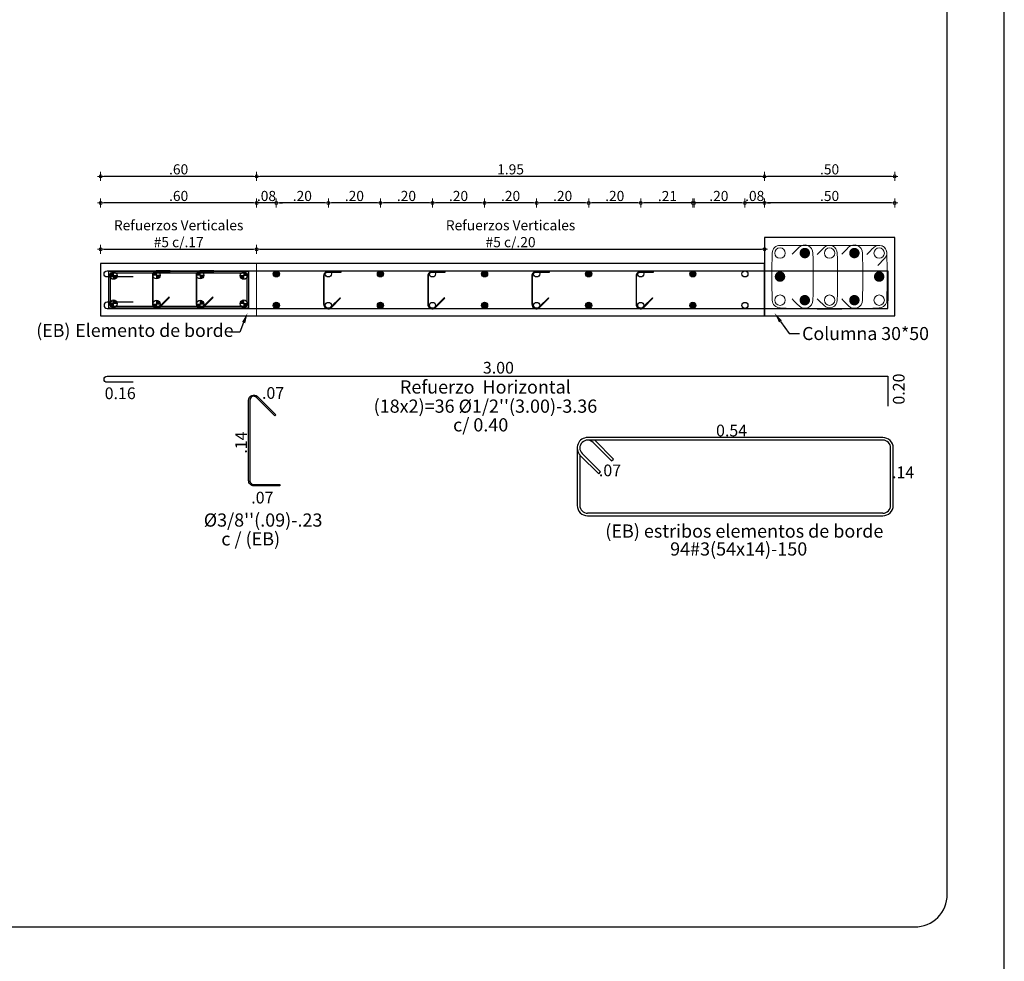
# Model space of a CAD drawing. Units: millimetres. Extents: x 3441 to 3704, y 1353 to 1404.
# Drawn here: x 3696 to 3704, y 1366 to 1373 of the extents above; entities that cross this region are included whole.
import ezdxf
from ezdxf import colors
from ezdxf.entities.mleader import LeaderData, LeaderLine
from ezdxf.enums import TextEntityAlignment as Align
from ezdxf.math import Vec2, Vec3

# ---------------------------------------------------------------- set-up
doc = ezdxf.new("R2010")
doc.units = ezdxf.units.MM
for name, color, linetype in [('2', 3, 'Continuous'), ('L2', 1, 'Continuous'), ('rotulo', 6, 'Continuous'), ('T1', 2, 'Continuous'), ('v', 5, 'Continuous')]:
    doc.layers.add(name, color=color, linetype=linetype)
for name, color, linetype, lineweight in [('ACHURADO-2', 8, 'Continuous', 9), ('COTAS', 1, 'Continuous', 20), ('T2', 3, 'Continuous', 0)]:
    doc.layers.add(name, color=color, linetype=linetype, lineweight=lineweight)
doc.styles.add('ARIAL', font='arial.ttf')
doc.styles.get("Standard").update_dxf_attribs({"font": 'arial.ttf'})
doc.dimstyles.new('1-50', dxfattribs={"dimscale": 0.7, "dimtxt": 0.111, "dimasz": 0.0335, "dimexe": 0.18, "dimexo": 0.0625, "dimgap": 0.045, "dimtad": 1, "dimzin": 4, "dimdsep": 46, "dimtxsty": 'ARIAL', "dimblk1": 'COTA', "dimblk2": 'COTA', "dimsah": 1, "dimcen": 0.09, "dimse1": 1, "dimse2": 1, "dimclrt": 3, "dimadec": 0, "dimazin": 0, "dimtfac": 1, "dimtix": 1, "dimtmove": 2, "dimatfit": 3, "dimfxl": 0.18, "dimtolj": 1, "dimtzin": 4, "dimarcsym": 0})

# ---------------------------------------------------------------- blocks, each defined once
blk = doc.blocks.new('COTA')
for p, q in [((-1, 0), (1, 0)), ((0, 1.5), (0, -1.5))]:
    blk.add_line(p, q)
blk.add_circle((0, 0), 0.5)
blk = doc.blocks.new('*D1380')
at = {"layer": 'COTAS', "color": 0, "lineweight": -2, "transparency": 16777216}
blk.add_line((3696.765, 1371.7016), (3697.9165, 1371.7016), dxfattribs=at)
at = {"layer": 'Defpoints', "color": 0, "transparency": 16777216}
for p in [(3696.7415, 1371.672), (3697.9399, 1371.7016), (3697.9399, 1371.5916)]:
    blk.add_point(p, dxfattribs=at)
at = {"layer": 'COTAS', "color": 0, "lineweight": -2, "transparency": 16777216, "xscale": 0.02345, "yscale": 0.02345, "zscale": 0.02345, "rotation": 180}
blk.add_blockref('COTA', (3696.7415, 1371.7016), dxfattribs=at)
at = {"layer": 'COTAS', "color": 0, "lineweight": -2, "transparency": 16777216, "xscale": 0.02345, "yscale": 0.02345, "zscale": 0.02345}
blk.add_blockref('COTA', (3697.9399, 1371.7016), dxfattribs=at)
at = {"layer": 'COTAS', "color": 2, "transparency": 16777216, "insert": (3697.3407, 1371.8211), "char_height": 0.0777, "attachment_point": 5, "style": 'ARIAL'}
blk.add_mtext('\\A1;Refuerzos Verticales \\P#5 c/.17', dxfattribs=at)
blk = doc.blocks.new('*D1381')
at = {"layer": 'COTAS', "color": 0, "lineweight": -2, "transparency": 16777216}
blk.add_line((3697.9634, 1371.7016), (3701.8181, 1371.7016), dxfattribs=at)
at = {"layer": 'Defpoints', "color": 0, "transparency": 16777216}
for p in [(3701.8415, 1371.7016), (3697.9399, 1371.5916), (3701.8415, 1371.5937)]:
    blk.add_point(p, dxfattribs=at)
at = {"layer": 'COTAS', "color": 0, "lineweight": -2, "transparency": 16777216, "xscale": 0.02345, "yscale": 0.02345, "zscale": 0.02345, "rotation": 180}
blk.add_blockref('COTA', (3697.9399, 1371.7016), dxfattribs=at)
at = {"layer": 'COTAS', "color": 0, "lineweight": -2, "transparency": 16777216, "xscale": 0.02345, "yscale": 0.02345, "zscale": 0.02345}
blk.add_blockref('COTA', (3701.8415, 1371.7016), dxfattribs=at)
at = {"layer": 'COTAS', "color": 2, "transparency": 16777216, "insert": (3699.8907, 1371.8211), "char_height": 0.0777, "attachment_point": 5, "style": 'ARIAL'}
blk.add_mtext('\\A1;Refuerzos Verticales\\P#5 c/.20', dxfattribs=at)
blk = doc.blocks.new('*D1361')
at = {"layer": 'COTAS', "color": 0, "lineweight": -2, "transparency": 16777216}
blk.add_line((3702.8181, 1372.0572), (3701.865, 1372.0572), dxfattribs=at)
at = {"layer": 'Defpoints', "color": 0, "transparency": 16777216}
for p in [(3701.8415, 1372.0572), (3701.8415, 1371.7916), (3702.8415, 1371.7916)]:
    blk.add_point(p, dxfattribs=at)
at = {"layer": 'COTAS', "color": 0, "lineweight": -2, "transparency": 16777216, "xscale": 0.02345, "yscale": 0.02345, "zscale": 0.02345, "rotation": 180}
blk.add_blockref('COTA', (3701.8415, 1372.0572), dxfattribs=at)
at = {"layer": 'COTAS', "color": 0, "lineweight": -2, "transparency": 16777216, "xscale": 0.02345, "yscale": 0.02345, "zscale": 0.02345}
blk.add_blockref('COTA', (3702.8415, 1372.0572), dxfattribs=at)
at = {"layer": 'COTAS', "color": 2, "transparency": 16777216, "insert": (3702.3415, 1372.1109), "char_height": 0.0777, "attachment_point": 5, "style": 'ARIAL'}
blk.add_mtext('\\A1;.50', dxfattribs=at)
blk = doc.blocks.new('*D1362')
at = {"layer": 'COTAS', "color": 0, "lineweight": -2, "transparency": 16777216}
for p, q in [((3701.6675, 1372.0572), (3701.644, 1372.0572)), ((3701.8415, 1372.0572), (3701.6909, 1372.0572)), ((3701.865, 1372.0572), (3701.8884, 1372.0572))]:
    blk.add_line(p, q, dxfattribs=at)
at = {"layer": 'Defpoints', "color": 0, "transparency": 16777216}
for p in [(3701.6909, 1372.0572), (3701.8415, 1371.7916), (3701.6909, 1371.5129)]:
    blk.add_point(p, dxfattribs=at)
at = {"layer": 'COTAS', "color": 0, "lineweight": -2, "transparency": 16777216, "xscale": 0.02345, "yscale": 0.02345, "zscale": 0.02345}
blk.add_blockref('COTA', (3701.6909, 1372.0572), dxfattribs=at)
at = {"layer": 'COTAS', "color": 0, "lineweight": -2, "transparency": 16777216, "xscale": 0.02345, "yscale": 0.02345, "zscale": 0.02345, "rotation": 180}
blk.add_blockref('COTA', (3701.8415, 1372.0572), dxfattribs=at)
at = {"layer": 'COTAS', "color": 2, "transparency": 16777216, "insert": (3701.7662, 1372.1109), "char_height": 0.0777, "attachment_point": 5, "style": 'ARIAL'}
blk.add_mtext('\\A1;.08', dxfattribs=at)
blk = doc.blocks.new('*D1363')
at = {"layer": 'COTAS', "color": 0, "lineweight": -2, "transparency": 16777216}
blk.add_line((3701.6675, 1372.0572), (3701.3144, 1372.0572), dxfattribs=at)
at = {"layer": 'Defpoints', "color": 0, "transparency": 16777216}
for p in [(3701.2909, 1372.0572), (3701.2909, 1371.5129), (3701.6909, 1371.5129)]:
    blk.add_point(p, dxfattribs=at)
at = {"layer": 'COTAS', "color": 0, "lineweight": -2, "transparency": 16777216, "xscale": 0.02345, "yscale": 0.02345, "zscale": 0.02345, "rotation": 180}
blk.add_blockref('COTA', (3701.2909, 1372.0572), dxfattribs=at)
at = {"layer": 'COTAS', "color": 0, "lineweight": -2, "transparency": 16777216, "xscale": 0.02345, "yscale": 0.02345, "zscale": 0.02345}
blk.add_blockref('COTA', (3701.6909, 1372.0572), dxfattribs=at)
at = {"layer": 'COTAS', "color": 2, "transparency": 16777216, "insert": (3701.4909, 1372.1109), "char_height": 0.0777, "attachment_point": 5, "style": 'ARIAL'}
blk.add_mtext('\\A1;.20', dxfattribs=at)
blk = doc.blocks.new('*D1364')
at = {"layer": 'COTAS', "color": 0, "lineweight": -2, "transparency": 16777216}
blk.add_line((3701.2775, 1372.0572), (3700.9144, 1372.0572), dxfattribs=at)
at = {"layer": 'Defpoints', "color": 0, "transparency": 16777216}
for p in [(3700.8909, 1372.0572), (3700.8909, 1371.5129), (3701.3009, 1371.5129)]:
    blk.add_point(p, dxfattribs=at)
at = {"layer": 'COTAS', "color": 0, "lineweight": -2, "transparency": 16777216, "xscale": 0.02345, "yscale": 0.02345, "zscale": 0.02345, "rotation": 180}
blk.add_blockref('COTA', (3700.8909, 1372.0572), dxfattribs=at)
at = {"layer": 'COTAS', "color": 0, "lineweight": -2, "transparency": 16777216, "xscale": 0.02345, "yscale": 0.02345, "zscale": 0.02345}
blk.add_blockref('COTA', (3701.3009, 1372.0572), dxfattribs=at)
at = {"layer": 'COTAS', "color": 2, "transparency": 16777216, "insert": (3701.0959, 1372.1102), "char_height": 0.0777, "attachment_point": 5, "style": 'ARIAL'}
blk.add_mtext('\\A1;.21', dxfattribs=at)
blk = doc.blocks.new('*D1365')
at = {"layer": 'COTAS', "color": 0, "lineweight": -2, "transparency": 16777216}
blk.add_line((3700.8675, 1372.0572), (3700.5144, 1372.0572), dxfattribs=at)
at = {"layer": 'Defpoints', "color": 0, "transparency": 16777216}
for p in [(3700.4909, 1372.0572), (3700.4909, 1371.5129), (3700.8909, 1371.5129)]:
    blk.add_point(p, dxfattribs=at)
at = {"layer": 'COTAS', "color": 0, "lineweight": -2, "transparency": 16777216, "xscale": 0.02345, "yscale": 0.02345, "zscale": 0.02345, "rotation": 180}
blk.add_blockref('COTA', (3700.4909, 1372.0572), dxfattribs=at)
at = {"layer": 'COTAS', "color": 0, "lineweight": -2, "transparency": 16777216, "xscale": 0.02345, "yscale": 0.02345, "zscale": 0.02345}
blk.add_blockref('COTA', (3700.8909, 1372.0572), dxfattribs=at)
at = {"layer": 'COTAS', "color": 2, "transparency": 16777216, "insert": (3700.6909, 1372.1109), "char_height": 0.0777, "attachment_point": 5, "style": 'ARIAL'}
blk.add_mtext('\\A1;.20', dxfattribs=at)
blk = doc.blocks.new('*D1366')
at = {"layer": 'COTAS', "color": 0, "lineweight": -2, "transparency": 16777216}
blk.add_line((3700.4675, 1372.0572), (3700.1144, 1372.0572), dxfattribs=at)
at = {"layer": 'Defpoints', "color": 0, "transparency": 16777216}
for p in [(3700.0909, 1372.0572), (3700.0909, 1371.5129), (3700.4909, 1371.5129)]:
    blk.add_point(p, dxfattribs=at)
at = {"layer": 'COTAS', "color": 0, "lineweight": -2, "transparency": 16777216, "xscale": 0.02345, "yscale": 0.02345, "zscale": 0.02345, "rotation": 180}
blk.add_blockref('COTA', (3700.0909, 1372.0572), dxfattribs=at)
at = {"layer": 'COTAS', "color": 0, "lineweight": -2, "transparency": 16777216, "xscale": 0.02345, "yscale": 0.02345, "zscale": 0.02345}
blk.add_blockref('COTA', (3700.4909, 1372.0572), dxfattribs=at)
at = {"layer": 'COTAS', "color": 2, "transparency": 16777216, "insert": (3700.2909, 1372.1109), "char_height": 0.0777, "attachment_point": 5, "style": 'ARIAL'}
blk.add_mtext('\\A1;.20', dxfattribs=at)
blk = doc.blocks.new('*D1367')
at = {"layer": 'COTAS', "color": 0, "lineweight": -2, "transparency": 16777216}
blk.add_line((3700.0675, 1372.0572), (3699.7144, 1372.0572), dxfattribs=at)
at = {"layer": 'Defpoints', "color": 0, "transparency": 16777216}
for p in [(3699.6909, 1372.0572), (3699.6909, 1371.5129), (3700.0909, 1371.5129)]:
    blk.add_point(p, dxfattribs=at)
at = {"layer": 'COTAS', "color": 0, "lineweight": -2, "transparency": 16777216, "xscale": 0.02345, "yscale": 0.02345, "zscale": 0.02345, "rotation": 180}
blk.add_blockref('COTA', (3699.6909, 1372.0572), dxfattribs=at)
at = {"layer": 'COTAS', "color": 0, "lineweight": -2, "transparency": 16777216, "xscale": 0.02345, "yscale": 0.02345, "zscale": 0.02345}
blk.add_blockref('COTA', (3700.0909, 1372.0572), dxfattribs=at)
at = {"layer": 'COTAS', "color": 2, "transparency": 16777216, "insert": (3699.8909, 1372.1109), "char_height": 0.0777, "attachment_point": 5, "style": 'ARIAL'}
blk.add_mtext('\\A1;.20', dxfattribs=at)
blk = doc.blocks.new('*D1368')
at = {"layer": 'COTAS', "color": 0, "lineweight": -2, "transparency": 16777216}
blk.add_line((3699.6675, 1372.0572), (3699.3144, 1372.0572), dxfattribs=at)
at = {"layer": 'Defpoints', "color": 0, "transparency": 16777216}
for p in [(3699.2909, 1372.0572), (3699.2909, 1371.5129), (3699.6909, 1371.5129)]:
    blk.add_point(p, dxfattribs=at)
at = {"layer": 'COTAS', "color": 0, "lineweight": -2, "transparency": 16777216, "xscale": 0.02345, "yscale": 0.02345, "zscale": 0.02345, "rotation": 180}
blk.add_blockref('COTA', (3699.2909, 1372.0572), dxfattribs=at)
at = {"layer": 'COTAS', "color": 0, "lineweight": -2, "transparency": 16777216, "xscale": 0.02345, "yscale": 0.02345, "zscale": 0.02345}
blk.add_blockref('COTA', (3699.6909, 1372.0572), dxfattribs=at)
at = {"layer": 'COTAS', "color": 2, "transparency": 16777216, "insert": (3699.4909, 1372.1109), "char_height": 0.0777, "attachment_point": 5, "style": 'ARIAL'}
blk.add_mtext('\\A1;.20', dxfattribs=at)
blk = doc.blocks.new('*D1369')
at = {"layer": 'COTAS', "color": 0, "lineweight": -2, "transparency": 16777216}
blk.add_line((3699.2675, 1372.0572), (3698.9144, 1372.0572), dxfattribs=at)
at = {"layer": 'Defpoints', "color": 0, "transparency": 16777216}
for p in [(3698.8909, 1372.0572), (3698.8909, 1371.5129), (3699.2909, 1371.5129)]:
    blk.add_point(p, dxfattribs=at)
at = {"layer": 'COTAS', "color": 0, "lineweight": -2, "transparency": 16777216, "xscale": 0.02345, "yscale": 0.02345, "zscale": 0.02345, "rotation": 180}
blk.add_blockref('COTA', (3698.8909, 1372.0572), dxfattribs=at)
at = {"layer": 'COTAS', "color": 0, "lineweight": -2, "transparency": 16777216, "xscale": 0.02345, "yscale": 0.02345, "zscale": 0.02345}
blk.add_blockref('COTA', (3699.2909, 1372.0572), dxfattribs=at)
at = {"layer": 'COTAS', "color": 2, "transparency": 16777216, "insert": (3699.0909, 1372.1109), "char_height": 0.0777, "attachment_point": 5, "style": 'ARIAL'}
blk.add_mtext('\\A1;.20', dxfattribs=at)
blk = doc.blocks.new('*D1370')
at = {"layer": 'COTAS', "color": 0, "lineweight": -2, "transparency": 16777216}
blk.add_line((3698.8675, 1372.0572), (3698.5144, 1372.0572), dxfattribs=at)
at = {"layer": 'Defpoints', "color": 0, "transparency": 16777216}
for p in [(3698.4909, 1372.0572), (3698.4909, 1371.5129), (3698.8909, 1371.5129)]:
    blk.add_point(p, dxfattribs=at)
at = {"layer": 'COTAS', "color": 0, "lineweight": -2, "transparency": 16777216, "xscale": 0.02345, "yscale": 0.02345, "zscale": 0.02345, "rotation": 180}
blk.add_blockref('COTA', (3698.4909, 1372.0572), dxfattribs=at)
at = {"layer": 'COTAS', "color": 0, "lineweight": -2, "transparency": 16777216, "xscale": 0.02345, "yscale": 0.02345, "zscale": 0.02345}
blk.add_blockref('COTA', (3698.8909, 1372.0572), dxfattribs=at)
at = {"layer": 'COTAS', "color": 2, "transparency": 16777216, "insert": (3698.6909, 1372.1109), "char_height": 0.0777, "attachment_point": 5, "style": 'ARIAL'}
blk.add_mtext('\\A1;.20', dxfattribs=at)
blk = doc.blocks.new('*D1371')
at = {"layer": 'COTAS', "color": 0, "lineweight": -2, "transparency": 16777216}
blk.add_line((3698.4675, 1372.0572), (3698.1144, 1372.0572), dxfattribs=at)
at = {"layer": 'Defpoints', "color": 0, "transparency": 16777216}
for p in [(3698.0909, 1372.0572), (3698.0909, 1371.5129), (3698.4909, 1371.5129)]:
    blk.add_point(p, dxfattribs=at)
at = {"layer": 'COTAS', "color": 0, "lineweight": -2, "transparency": 16777216, "xscale": 0.02345, "yscale": 0.02345, "zscale": 0.02345, "rotation": 180}
blk.add_blockref('COTA', (3698.0909, 1372.0572), dxfattribs=at)
at = {"layer": 'COTAS', "color": 0, "lineweight": -2, "transparency": 16777216, "xscale": 0.02345, "yscale": 0.02345, "zscale": 0.02345}
blk.add_blockref('COTA', (3698.4909, 1372.0572), dxfattribs=at)
at = {"layer": 'COTAS', "color": 2, "transparency": 16777216, "insert": (3698.2909, 1372.1109), "char_height": 0.0777, "attachment_point": 5, "style": 'ARIAL'}
blk.add_mtext('\\A1;.20', dxfattribs=at)
blk = doc.blocks.new('*D1372')
at = {"layer": 'COTAS', "color": 0, "lineweight": -2, "transparency": 16777216}
for p, q in [((3697.9165, 1372.0572), (3697.893, 1372.0572)), ((3698.0909, 1372.0572), (3697.9399, 1372.0572)), ((3698.1144, 1372.0572), (3698.1378, 1372.0572))]:
    blk.add_line(p, q, dxfattribs=at)
at = {"layer": 'Defpoints', "color": 0, "transparency": 16777216}
for p in [(3697.9399, 1372.0572), (3697.9399, 1371.5916), (3698.0909, 1371.5129)]:
    blk.add_point(p, dxfattribs=at)
at = {"layer": 'COTAS', "color": 0, "lineweight": -2, "transparency": 16777216, "xscale": 0.02345, "yscale": 0.02345, "zscale": 0.02345}
blk.add_blockref('COTA', (3697.9399, 1372.0572), dxfattribs=at)
at = {"layer": 'COTAS', "color": 0, "lineweight": -2, "transparency": 16777216, "xscale": 0.02345, "yscale": 0.02345, "zscale": 0.02345, "rotation": 180}
blk.add_blockref('COTA', (3698.0909, 1372.0572), dxfattribs=at)
at = {"layer": 'COTAS', "color": 2, "transparency": 16777216, "insert": (3698.0154, 1372.1109), "char_height": 0.0777, "attachment_point": 5, "style": 'ARIAL'}
blk.add_mtext('\\A1;.08', dxfattribs=at)
blk = doc.blocks.new('*D1373')
at = {"layer": 'COTAS', "color": 0, "lineweight": -2, "transparency": 16777216}
blk.add_line((3697.9165, 1372.0572), (3696.765, 1372.0572), dxfattribs=at)
at = {"layer": 'Defpoints', "color": 0, "transparency": 16777216}
for p in [(3696.7415, 1372.0572), (3696.7415, 1371.5916), (3697.9399, 1371.5916)]:
    blk.add_point(p, dxfattribs=at)
at = {"layer": 'COTAS', "color": 0, "lineweight": -2, "transparency": 16777216, "xscale": 0.02345, "yscale": 0.02345, "zscale": 0.02345, "rotation": 180}
blk.add_blockref('COTA', (3696.7415, 1372.0572), dxfattribs=at)
at = {"layer": 'COTAS', "color": 0, "lineweight": -2, "transparency": 16777216, "xscale": 0.02345, "yscale": 0.02345, "zscale": 0.02345}
blk.add_blockref('COTA', (3697.9399, 1372.0572), dxfattribs=at)
at = {"layer": 'COTAS', "color": 2, "transparency": 16777216, "insert": (3697.3407, 1372.1109), "char_height": 0.0777, "attachment_point": 5, "style": 'ARIAL'}
blk.add_mtext('\\A1;.60', dxfattribs=at)
blk = doc.blocks.new('*D1374')
at = {"layer": 'COTAS', "color": 0, "lineweight": -2, "transparency": 16777216}
blk.add_line((3702.8181, 1372.2616), (3701.865, 1372.2616), dxfattribs=at)
at = {"layer": 'Defpoints', "color": 0, "transparency": 16777216}
for p in [(3701.8415, 1372.2616), (3701.8415, 1371.7916), (3702.8415, 1371.7916)]:
    blk.add_point(p, dxfattribs=at)
at = {"layer": 'COTAS', "color": 0, "lineweight": -2, "transparency": 16777216, "xscale": 0.02345, "yscale": 0.02345, "zscale": 0.02345, "rotation": 180}
blk.add_blockref('COTA', (3701.8415, 1372.2616), dxfattribs=at)
at = {"layer": 'COTAS', "color": 0, "lineweight": -2, "transparency": 16777216, "xscale": 0.02345, "yscale": 0.02345, "zscale": 0.02345}
blk.add_blockref('COTA', (3702.8415, 1372.2616), dxfattribs=at)
at = {"layer": 'COTAS', "color": 2, "transparency": 16777216, "insert": (3702.3415, 1372.3153), "char_height": 0.0777, "attachment_point": 5, "style": 'ARIAL'}
blk.add_mtext('\\A1;.50', dxfattribs=at)
blk = doc.blocks.new('*D1375')
at = {"layer": 'COTAS', "color": 0, "lineweight": -2, "transparency": 16777216}
blk.add_line((3701.8181, 1372.2616), (3697.9634, 1372.2616), dxfattribs=at)
at = {"layer": 'Defpoints', "color": 0, "transparency": 16777216}
for p in [(3697.9399, 1372.2616), (3701.8415, 1371.7916), (3697.9399, 1371.5916)]:
    blk.add_point(p, dxfattribs=at)
at = {"layer": 'COTAS', "color": 0, "lineweight": -2, "transparency": 16777216, "xscale": 0.02345, "yscale": 0.02345, "zscale": 0.02345, "rotation": 180}
blk.add_blockref('COTA', (3697.9399, 1372.2616), dxfattribs=at)
at = {"layer": 'COTAS', "color": 0, "lineweight": -2, "transparency": 16777216, "xscale": 0.02345, "yscale": 0.02345, "zscale": 0.02345}
blk.add_blockref('COTA', (3701.8415, 1372.2616), dxfattribs=at)
at = {"layer": 'COTAS', "color": 2, "transparency": 16777216, "insert": (3699.8907, 1372.3153), "char_height": 0.0777, "attachment_point": 5, "style": 'ARIAL'}
blk.add_mtext('\\A1;1.95', dxfattribs=at)
blk = doc.blocks.new('*D1376')
at = {"layer": 'COTAS', "color": 0, "lineweight": -2, "transparency": 16777216}
blk.add_line((3697.9165, 1372.2616), (3696.765, 1372.2616), dxfattribs=at)
at = {"layer": 'Defpoints', "color": 0, "transparency": 16777216}
for p in [(3696.7415, 1372.2616), (3696.7415, 1371.5916), (3697.9399, 1371.5916)]:
    blk.add_point(p, dxfattribs=at)
at = {"layer": 'COTAS', "color": 0, "lineweight": -2, "transparency": 16777216, "xscale": 0.02345, "yscale": 0.02345, "zscale": 0.02345, "rotation": 180}
blk.add_blockref('COTA', (3696.7415, 1372.2616), dxfattribs=at)
at = {"layer": 'COTAS', "color": 0, "lineweight": -2, "transparency": 16777216, "xscale": 0.02345, "yscale": 0.02345, "zscale": 0.02345}
blk.add_blockref('COTA', (3697.9399, 1372.2616), dxfattribs=at)
at = {"layer": 'COTAS', "color": 2, "transparency": 16777216, "insert": (3697.3407, 1372.3153), "char_height": 0.0777, "attachment_point": 5, "style": 'ARIAL'}
blk.add_mtext('\\A1;.60', dxfattribs=at)

msp = doc.modelspace()

# ---------------------------------------------------------------- hatches: boundary and pattern name
at = {"layer": 'COTAS'}
h = msp.add_hatch(color=256, dxfattribs=at)
h.dxf.hatch_style = 1
h.paths.add_polyline_path([(3696.8119, 1371.4991), (3696.8402, 1371.4991), (3696.8402, 1371.5275, 0.414214)])
h = msp.add_hatch(color=256, dxfattribs=at)
h.dxf.hatch_style = 1
h.paths.add_polyline_path([(3696.8402, 1371.4708, 0.414214), (3696.8686, 1371.4991), (3696.8402, 1371.4991)])
h = msp.add_hatch(color=256, dxfattribs=at)
h.dxf.hatch_style = 1
h.paths.add_polyline_path([(3697.1702, 1371.5303, 0.414214), (3697.1418, 1371.502), (3697.1702, 1371.502)])
h = msp.add_hatch(color=256, dxfattribs=at)
h.dxf.hatch_style = 1
h.paths.add_polyline_path([(3697.1985, 1371.502), (3697.1702, 1371.502), (3697.1702, 1371.4736, 0.414214)])
h = msp.add_hatch(color=256, dxfattribs=at)
h.dxf.hatch_style = 1
h.paths.add_polyline_path([(3697.5057, 1371.5303, 0.414214), (3697.4774, 1371.502), (3697.5057, 1371.502)])
h = msp.add_hatch(color=256, dxfattribs=at)
h.dxf.hatch_style = 1
h.paths.add_polyline_path([(3697.5341, 1371.502), (3697.5057, 1371.502), (3697.5057, 1371.4736, 0.414214)])
h = msp.add_hatch(color=256, dxfattribs=at)
h.dxf.hatch_style = 1
h.paths.add_polyline_path([(3697.8413, 1371.4708, -0.414214), (3697.8129, 1371.4991), (3697.8413, 1371.4991)])
h = msp.add_hatch(color=256, dxfattribs=at)
h.dxf.hatch_style = 1
h.paths.add_polyline_path([(3697.8696, 1371.4991), (3697.8413, 1371.4991), (3697.8413, 1371.5275, -0.414214)])
h = msp.add_hatch(color=256, dxfattribs=at)
h.dxf.hatch_style = 1
h.paths.add_polyline_path([(3696.8119, 1371.2841), (3696.8402, 1371.2841), (3696.8402, 1371.2558, -0.414214)])
h = msp.add_hatch(color=256, dxfattribs=at)
h.dxf.hatch_style = 1
h.paths.add_polyline_path([(3696.8402, 1371.3125, -0.414214), (3696.8686, 1371.2841), (3696.8402, 1371.2841)])
h = msp.add_hatch(color=256, dxfattribs=at)
h.dxf.hatch_style = 1
h.paths.add_polyline_path([(3697.1702, 1371.2529, -0.414214), (3697.1418, 1371.2813), (3697.1702, 1371.2813)])
h = msp.add_hatch(color=256, dxfattribs=at)
h.dxf.hatch_style = 1
h.paths.add_polyline_path([(3697.1985, 1371.2813), (3697.1702, 1371.2813), (3697.1702, 1371.3096, -0.414214)])
h = msp.add_hatch(color=256, dxfattribs=at)
h.dxf.hatch_style = 1
h.paths.add_polyline_path([(3697.5057, 1371.2529, -0.414214), (3697.4774, 1371.2813), (3697.5057, 1371.2813)])
h = msp.add_hatch(color=256, dxfattribs=at)
h.dxf.hatch_style = 1
h.paths.add_polyline_path([(3697.5341, 1371.2813), (3697.5057, 1371.2813), (3697.5057, 1371.3096, -0.414214)])
h = msp.add_hatch(color=256, dxfattribs=at)
h.dxf.hatch_style = 1
h.paths.add_polyline_path([(3697.8413, 1371.3125, 0.414214), (3697.8129, 1371.2841), (3697.8413, 1371.2841)])
h = msp.add_hatch(color=256, dxfattribs=at)
h.dxf.hatch_style = 1
h.paths.add_polyline_path([(3697.8696, 1371.2841), (3697.8413, 1371.2841), (3697.8413, 1371.2558, 0.414214)])
at = {"layer": 'L2'}
h = msp.add_hatch(color=256, dxfattribs=at)
h.dxf.hatch_style = 1
edge = h.paths.add_edge_path()
edge.add_arc((3698.0909, 1371.5129), 0.0236, 270, 630, ccw=False)
h = msp.add_hatch(color=256, dxfattribs=at)
h.dxf.hatch_style = 1
edge = h.paths.add_edge_path()
edge.add_arc((3698.8909, 1371.5129), 0.0236, 270, 630, ccw=False)
h = msp.add_hatch(color=256, dxfattribs=at)
h.dxf.hatch_style = 1
edge = h.paths.add_edge_path()
edge.add_arc((3699.6909, 1371.5129), 0.0236, 270, 630, ccw=False)
h = msp.add_hatch(color=256, dxfattribs=at)
h.dxf.hatch_style = 1
edge = h.paths.add_edge_path()
edge.add_arc((3700.4909, 1371.5129), 0.0236, 270, 630, ccw=False)
h = msp.add_hatch(color=256, dxfattribs=at)
h.dxf.hatch_style = 1
edge = h.paths.add_edge_path()
edge.add_arc((3701.2909, 1371.5129), 0.0236, 270, 630, ccw=False)
h = msp.add_hatch(color=256, dxfattribs=at)
h.dxf.hatch_style = 1
edge = h.paths.add_edge_path()
edge.add_arc((3698.0909, 1371.2707), 0.0236, -270, 90)
h = msp.add_hatch(color=256, dxfattribs=at)
h.dxf.hatch_style = 1
edge = h.paths.add_edge_path()
edge.add_arc((3698.8909, 1371.2707), 0.0236, -270, 90)
h = msp.add_hatch(color=256, dxfattribs=at)
h.dxf.hatch_style = 1
edge = h.paths.add_edge_path()
edge.add_arc((3699.6909, 1371.2707), 0.0236, -270, 90)
h = msp.add_hatch(color=256, dxfattribs=at)
h.dxf.hatch_style = 1
edge = h.paths.add_edge_path()
edge.add_arc((3700.4909, 1371.2707), 0.0236, -270, 90)
h = msp.add_hatch(color=256, dxfattribs=at)
h.dxf.hatch_style = 1
edge = h.paths.add_edge_path()
edge.add_arc((3701.2909, 1371.2707), 0.0236, -270, 90)

# ---------------------------------------------------------------- linework, layer by layer
at = {"layer": '2'}
msp.add_lwpolyline([(3692.0546, 1366.4981), (3702.9956, 1366.4981, 0.414214), (3703.2456, 1366.7481), (3703.2456, 1398.7481, 0.414214), (3702.9956, 1398.9981), (3692.0546, 1398.9981, 0.414214), (3691.8046, 1398.7481), (3691.8046, 1366.7481, 0.414214)], format="xyb", close=True, dxfattribs=at)
for points in [[(3701.8415, 1371.1916), (3702.8415, 1371.1916), (3702.8415, 1371.7916), (3701.8415, 1371.7916)], [(3701.8415, 1371.1916), (3701.8415, 1371.5916), (3696.7415, 1371.5916), (3696.7415, 1371.1916)]]:
    msp.add_lwpolyline(points, close=True, dxfattribs=at)
at = {"layer": 'ACHURADO-2'}
for points in [[(3702.6276, 1371.6613, -0.012), (3702.6807, 1371.7143, -0.668182), (3702.7815, 1371.6725, -0.012), (3702.7815, 1371.3107, -0.414214), (3702.7224, 1371.2516, -0.025531), (3701.9606, 1371.2516, -0.414214), (3701.9015, 1371.3107, -0.025531), (3701.9015, 1371.6725, -0.414214), (3701.9606, 1371.7316), (3702.7224, 1371.7316, -0.668175), (3702.7642, 1371.6307), (3702.7112, 1371.5777)], [(3702.0541, 1371.6635, -0.012), (3702.1071, 1371.7165, -0.668182), (3702.2133, 1371.6725, -0.012), (3702.2133, 1371.3107, -0.668182), (3702.1071, 1371.2667, -0.025531), (3702.0541, 1371.3198)], [(3702.2467, 1371.6613, -0.012), (3702.2998, 1371.7143, -0.668182), (3702.4006, 1371.6725, -0.012), (3702.4006, 1371.3107, -0.668182), (3702.2998, 1371.2689, -0.025531), (3702.2467, 1371.322)], [(3702.435, 1371.6635, -0.012), (3702.488, 1371.7165, -0.66818), (3702.5942, 1371.6725, -0.012), (3702.5942, 1371.3107, -0.66818), (3702.488, 1371.2667, -0.025531), (3702.435, 1371.3198)]]:
    msp.add_lwpolyline(points, format="xyb", dxfattribs=at)
at = {"layer": 'ACHURADO-2', "const_width": 0.04}
for points in [[(3702.1311, 1371.6725, 1), (3702.1711, 1371.6725, 1)], [(3702.512, 1371.6725, 1), (3702.552, 1371.6725, 1)], [(3701.9406, 1371.4916, 1), (3701.9806, 1371.4916, 1)], [(3702.7024, 1371.4916, 1), (3702.7424, 1371.4916, 1)], [(3702.1311, 1371.3107, 1), (3702.1711, 1371.3107, 1)], [(3702.512, 1371.3107, 1), (3702.552, 1371.3107, 1)]]:
    msp.add_lwpolyline(points, format="xyb", close=True, dxfattribs=at)
at = {"layer": 'ACHURADO-2'}
msp.add_lwpolyline([(3697.9399, 1371.5916), (3696.7415, 1371.5916), (3696.7415, 1371.1916), (3697.9399, 1371.1916)], close=True, dxfattribs=at)
for centre in [(3701.9606, 1371.6725), (3702.3415, 1371.6725), (3702.7224, 1371.6725), (3701.9606, 1371.3107), (3702.3415, 1371.3107), (3702.7224, 1371.3107)]:
    msp.add_circle(centre, 0.04, dxfattribs=at)
at = {"layer": 'COTAS'}
for p, q in [((3696.8119, 1371.4991), (3696.8686, 1371.4991)), ((3696.8402, 1371.5275), (3696.8402, 1371.4708)), ((3697.1985, 1371.502), (3697.1418, 1371.502)), ((3697.1985, 1371.502), (3697.1418, 1371.502)), ((3697.1702, 1371.4736), (3697.1702, 1371.5303)), ((3697.1702, 1371.4736), (3697.1702, 1371.5303)), ((3697.5341, 1371.502), (3697.4774, 1371.502)), ((3697.5341, 1371.502), (3697.4774, 1371.502)), ((3697.5057, 1371.4736), (3697.5057, 1371.5303)), ((3697.5057, 1371.4736), (3697.5057, 1371.5303)), ((3697.8696, 1371.4991), (3697.8129, 1371.4991)), ((3697.8413, 1371.5275), (3697.8413, 1371.4708)), ((3696.8119, 1371.2841), (3696.8686, 1371.2841)), ((3696.8402, 1371.2558), (3696.8402, 1371.3125)), ((3697.1985, 1371.2813), (3697.1418, 1371.2813)), ((3697.1985, 1371.2813), (3697.1418, 1371.2813)), ((3697.1702, 1371.3096), (3697.1702, 1371.2529)), ((3697.1702, 1371.3096), (3697.1702, 1371.2529)), ((3697.5341, 1371.2813), (3697.4774, 1371.2813)), ((3697.5341, 1371.2813), (3697.4774, 1371.2813)), ((3697.5057, 1371.3096), (3697.5057, 1371.2529)), ((3697.5057, 1371.3096), (3697.5057, 1371.2529)), ((3697.8696, 1371.2841), (3697.8129, 1371.2841)), ((3697.8413, 1371.2558), (3697.8413, 1371.3125))]:
    msp.add_line(p, q, dxfattribs=at)
at = {"layer": 'L2'}
for points in [[(3696.9912, 1371.4891), (3696.7912, 1371.4891, -1), (3696.7912, 1371.5363), (3702.7889, 1371.5363), (3702.7889, 1371.3069)], [(3696.9912, 1371.2942), (3696.7912, 1371.2942, 1), (3696.7912, 1371.2469), (3702.7889, 1371.2469), (3702.7889, 1371.4764)], [(3696.9912, 1370.6802), (3696.7912, 1370.6802, -1), (3696.7912, 1370.7274), (3702.7889, 1370.7274), (3702.7889, 1370.498)]]:
    msp.add_lwpolyline(points, format="xyb", dxfattribs=at)
for points in [[(3697.2664, 1371.3344), (3697.1957, 1371.2637, -0.668179), (3697.1445, 1371.2849), (3697.1445, 1371.5019, -0.414214), (3697.1745, 1371.5319), (3697.2745, 1371.5319), (3697.2745, 1371.5369), (3697.1745, 1371.5369, 0.414214), (3697.1395, 1371.5019), (3697.1395, 1371.2849, 0.668179), (3697.1993, 1371.2601), (3697.27, 1371.3309)], [(3697.602, 1371.3344), (3697.5313, 1371.2637, -0.668179), (3697.4801, 1371.2849), (3697.4801, 1371.5019, -0.414214), (3697.5101, 1371.5319), (3697.6101, 1371.5319), (3697.6101, 1371.5369), (3697.5101, 1371.5369, 0.414214), (3697.4751, 1371.5019), (3697.4751, 1371.2849, 0.668179), (3697.5348, 1371.2601), (3697.6055, 1371.3309)], [(3698.5812, 1371.3293), (3698.5105, 1371.2585, -0.668179), (3698.4593, 1371.2798), (3698.4593, 1371.4968, -0.414214), (3698.4893, 1371.5268), (3698.5893, 1371.5268), (3698.5893, 1371.5318), (3698.4893, 1371.5318, 0.414214), (3698.4543, 1371.4968), (3698.4543, 1371.2798, 0.668179), (3698.514, 1371.255), (3698.5847, 1371.3257)], [(3699.3812, 1371.3293), (3699.3105, 1371.2585, -0.668179), (3699.2593, 1371.2798), (3699.2593, 1371.4968, -0.414214), (3699.2893, 1371.5268), (3699.3893, 1371.5268), (3699.3893, 1371.5318), (3699.2893, 1371.5318, 0.414214), (3699.2543, 1371.4968), (3699.2543, 1371.2798, 0.668179), (3699.314, 1371.255), (3699.3847, 1371.3257)], [(3700.1812, 1371.3293), (3700.1105, 1371.2585, -0.668179), (3700.0593, 1371.2798), (3700.0593, 1371.4968, -0.414214), (3700.0893, 1371.5268), (3700.1893, 1371.5268), (3700.1893, 1371.5318), (3700.0893, 1371.5318, 0.414214), (3700.0543, 1371.4968), (3700.0543, 1371.2798, 0.668179), (3700.114, 1371.255), (3700.1847, 1371.3257)], [(3700.9812, 1371.3293), (3700.9105, 1371.2585, -0.668179), (3700.8593, 1371.2798), (3700.8593, 1371.4968, -0.414214), (3700.8893, 1371.5268), (3700.9893, 1371.5268), (3700.9893, 1371.5318), (3700.8893, 1371.5318, 0.414214), (3700.8543, 1371.4968), (3700.8543, 1371.2798, 0.668179), (3700.914, 1371.255), (3700.9847, 1371.3257)], [(3697.9393, 1370.5639, 0.668179), (3697.8881, 1370.5427), (3697.8881, 1369.9257, 0.414214), (3697.9181, 1369.8957), (3698.1181, 1369.8957), (3698.1181, 1369.8857), (3697.9181, 1369.8857, -0.414214), (3697.8781, 1369.9257), (3697.8781, 1370.5427, -0.668179), (3697.9464, 1370.571), (3698.0878, 1370.4295), (3698.0808, 1370.4225)]]:
    msp.add_lwpolyline(points, format="xyb", close=True, dxfattribs=at)
for centre, radius in [((3696.8402, 1371.4991), 0.0283), ((3697.1702, 1371.502), 0.0283), ((3697.5057, 1371.502), 0.0283), ((3697.8413, 1371.4991), 0.0283), ((3698.0909, 1371.5129), 0.0236), ((3698.0909, 1371.5129), 0.0236), ((3698.0909, 1371.5129), 0.0236), ((3698.0909, 1371.5129), 0.0236), ((3698.4909, 1371.5129), 0.0236), ((3698.4909, 1371.5129), 0.0236), ((3698.4909, 1371.5129), 0.0236), ((3698.4909, 1371.5129), 0.0236), ((3698.8909, 1371.5129), 0.0236), ((3698.8909, 1371.5129), 0.0236), ((3698.8909, 1371.5129), 0.0236), ((3698.8909, 1371.5129), 0.0236), ((3699.2909, 1371.5129), 0.0236), ((3699.2909, 1371.5129), 0.0236), ((3699.2909, 1371.5129), 0.0236), ((3699.2909, 1371.5129), 0.0236), ((3699.6909, 1371.5129), 0.0236), ((3699.6909, 1371.5129), 0.0236), ((3699.6909, 1371.5129), 0.0236), ((3699.6909, 1371.5129), 0.0236), ((3700.0909, 1371.5129), 0.0236), ((3700.0909, 1371.5129), 0.0236), ((3700.0909, 1371.5129), 0.0236), ((3700.0909, 1371.5129), 0.0236), ((3700.4909, 1371.5129), 0.0236), ((3700.4909, 1371.5129), 0.0236), ((3700.4909, 1371.5129), 0.0236), ((3700.4909, 1371.5129), 0.0236), ((3700.8909, 1371.5129), 0.0236), ((3700.8909, 1371.5129), 0.0236), ((3700.8909, 1371.5129), 0.0236), ((3700.8909, 1371.5129), 0.0236), ((3701.2909, 1371.5129), 0.0236), ((3701.2909, 1371.5129), 0.0236), ((3701.2909, 1371.5129), 0.0236), ((3701.2909, 1371.5129), 0.0236), ((3701.6909, 1371.5129), 0.0236), ((3701.6909, 1371.5129), 0.0236), ((3701.6909, 1371.5129), 0.0236), ((3701.6909, 1371.5129), 0.0236), ((3696.8402, 1371.2841), 0.0283), ((3697.1702, 1371.2813), 0.0283), ((3697.5057, 1371.2813), 0.0283), ((3697.8413, 1371.2841), 0.0283), ((3698.0909, 1371.2707), 0.0236), ((3698.0909, 1371.2707), 0.0236), ((3698.0909, 1371.2707), 0.0236), ((3698.0909, 1371.2707), 0.0236), ((3698.0909, 1371.2707), 0.0236), ((3698.0909, 1371.2707), 0.0236), ((3698.4909, 1371.2704), 0.0236), ((3698.4909, 1371.2704), 0.0236), ((3698.4909, 1371.2704), 0.0236), ((3698.4909, 1371.2704), 0.0236), ((3698.8909, 1371.2707), 0.0236), ((3698.8909, 1371.2707), 0.0236), ((3698.8909, 1371.2707), 0.0236), ((3698.8909, 1371.2707), 0.0236), ((3698.8909, 1371.2707), 0.0236), ((3698.8909, 1371.2707), 0.0236), ((3699.2909, 1371.2704), 0.0236), ((3699.2909, 1371.2704), 0.0236), ((3699.2909, 1371.2704), 0.0236), ((3699.2909, 1371.2704), 0.0236), ((3699.6909, 1371.2707), 0.0236), ((3699.6909, 1371.2707), 0.0236), ((3699.6909, 1371.2707), 0.0236), ((3699.6909, 1371.2707), 0.0236), ((3699.6909, 1371.2707), 0.0236), ((3699.6909, 1371.2707), 0.0236), ((3700.0909, 1371.2704), 0.0236), ((3700.0909, 1371.2704), 0.0236), ((3700.0909, 1371.2704), 0.0236), ((3700.0909, 1371.2704), 0.0236), ((3700.4909, 1371.2707), 0.0236), ((3700.4909, 1371.2707), 0.0236), ((3700.4909, 1371.2707), 0.0236), ((3700.4909, 1371.2707), 0.0236), ((3700.4909, 1371.2707), 0.0236), ((3700.4909, 1371.2707), 0.0236), ((3700.8909, 1371.2704), 0.0236), ((3700.8909, 1371.2704), 0.0236), ((3700.8909, 1371.2704), 0.0236), ((3700.8909, 1371.2704), 0.0236), ((3701.2909, 1371.2707), 0.0236), ((3701.2909, 1371.2707), 0.0236), ((3701.2909, 1371.2707), 0.0236), ((3701.2909, 1371.2707), 0.0236), ((3701.2909, 1371.2707), 0.0236), ((3701.2909, 1371.2707), 0.0236), ((3701.6909, 1371.2704), 0.0236), ((3701.6909, 1371.2704), 0.0236), ((3701.6909, 1371.2704), 0.0236), ((3701.6909, 1371.2704), 0.0236)]:
    msp.add_circle(centre, radius, dxfattribs=at)
at = {"layer": 'rotulo', "color": 7}
msp.add_lwpolyline([(3703.6838, 1354.8139), (3703.6838, 1403.9062), (3669.995, 1403.9062), (3669.995, 1354.8139)], close=True, dxfattribs=at)
at = {"layer": 'v'}
for p, q in [((3702.1435, 1370.256), (3700.4827, 1370.256)), ((3702.1435, 1370.236), (3700.4827, 1370.236)), ((3700.5251, 1370.2184), (3700.6666, 1370.077)), ((3700.6807, 1370.0911), (3700.5393, 1370.2326)), ((3702.7504, 1370.256), (3702.1435, 1370.256)), ((3702.7504, 1370.236), (3702.1435, 1370.236)), ((3700.4027, 1370.176), (3700.4027, 1369.735)), ((3700.4227, 1370.1231), (3700.4227, 1369.735)), ((3700.4262, 1370.1194), (3700.5676, 1369.978)), ((3700.5817, 1369.9922), (3700.4403, 1370.1336)), ((3702.8104, 1369.735), (3702.8104, 1370.176)), ((3702.8304, 1369.735), (3702.8304, 1370.176)), ((3700.6666, 1370.077), (3700.6807, 1370.0911)), ((3700.5676, 1369.978), (3700.5817, 1369.9922)), ((3702.7504, 1369.675), (3700.4827, 1369.675)), ((3700.4827, 1369.655), (3702.1435, 1369.655)), ((3702.1435, 1369.655), (3702.7504, 1369.655))]:
    msp.add_line(p, q, dxfattribs=at)
at = {"layer": 'v', "lineweight": 30}
for points in [[(3697.8799, 1371.5316), (3696.8015, 1371.5316), (3696.8015, 1371.2516), (3697.8799, 1371.2516)], [(3697.8669, 1371.5186), (3696.8145, 1371.5186), (3696.8145, 1371.2646), (3697.8669, 1371.2646)]]:
    msp.add_lwpolyline(points, close=True, dxfattribs=at)
at = {"layer": 'v'}
for centre, radius, start, end in [((3700.4827, 1370.176), 0.08, 90, 225.01249), ((3700.4827, 1370.176), 0.06, 45, 225), ((3702.7504, 1370.176), 0.08, 360, 90), ((3702.7504, 1370.176), 0.06, 0, 90), ((3700.4827, 1369.735), 0.08, 180, 270), ((3700.4827, 1369.735), 0.06, 180, 270), ((3702.7504, 1369.735), 0.06, 270, 0), ((3702.7504, 1369.735), 0.08, 270, 0)]:
    msp.add_arc(centre, radius, start, end, dxfattribs=at)

# ---------------------------------------------------------------- texts
at = {"layer": 'T1'}
for s, p in [('3.00', (3699.7973, 1370.7471)), ('0.16', (3696.8917, 1370.5508)), ('.07', (3698.0662, 1370.5531)), ('0.54', (3701.5885, 1370.2648)), ('.14', (3702.9063, 1369.9437)), ('.07', (3697.9836, 1369.7498))]:
    msp.add_text(s, height=0.09, dxfattribs=at).set_placement(p, align=Align.CENTER)
for s, p in [('0.20', (3702.9178, 1370.6283)), ('.14', (3697.865, 1370.2171))]:
    msp.add_text(s, height=0.09, rotation=90, dxfattribs=at).set_placement(p, align=Align.CENTER)
msp.add_text('.07', height=0.09, dxfattribs=at).set_placement((3700.7396, 1369.9587), align=Align.RIGHT)
at = {"layer": 'T2'}
for s, p in [('Refuerzo  Horizontal', (3699.6974, 1370.5937)), ("(18x2)=36 %%C1/2''(3.00)-3.36", (3699.6974, 1370.4465)), ('c/ 0.40', (3699.6611, 1370.3028)), (" %%C3/8''(.09)-.23", (3697.9741, 1369.5719)), ('(EB) estribos elementos de borde ', (3701.7021, 1369.4873)), ('c / (EB)', (3697.8944, 1369.4274)), ('94#3(54x14)-150', (3701.6431, 1369.3499))]:
    msp.add_text(s, height=0.10125, dxfattribs=at).set_placement(p, align=Align.CENTER)

# ---------------------------------------------------------------- dimensions: what is measured, and where the dimension line sits
at = {"layer": 'COTAS'}
for base, p1, p2, picture, middle in [((3696.7415, 1372.2616), (3697.9399, 1371.5916), (3696.7415, 1371.5916), '*D1376', (3697.3407, 1372.3153)), ((3697.9399, 1372.2616), (3701.8415, 1371.7916), (3697.9399, 1371.5916), '*D1375', (3699.8907, 1372.3153)), ((3701.8415, 1372.2616), (3702.8415, 1371.7916), (3701.8415, 1371.7916), '*D1374', (3702.3415, 1372.3153)), ((3696.7415, 1372.0572), (3697.9399, 1371.5916), (3696.7415, 1371.5916), '*D1373', (3697.3407, 1372.1109)), ((3697.9399, 1372.0572), (3698.0909, 1371.5129), (3697.9399, 1371.5916), '*D1372', (3698.0154, 1372.1109)), ((3698.0909, 1372.0572), (3698.4909, 1371.5129), (3698.0909, 1371.5129), '*D1371', (3698.2909, 1372.1109)), ((3698.4909, 1372.0572), (3698.8909, 1371.5129), (3698.4909, 1371.5129), '*D1370', (3698.6909, 1372.1109)), ((3698.8909, 1372.0572), (3699.2909, 1371.5129), (3698.8909, 1371.5129), '*D1369', (3699.0909, 1372.1109)), ((3699.2909, 1372.0572), (3699.6909, 1371.5129), (3699.2909, 1371.5129), '*D1368', (3699.4909, 1372.1109)), ((3699.6909, 1372.0572), (3700.0909, 1371.5129), (3699.6909, 1371.5129), '*D1367', (3699.8909, 1372.1109)), ((3700.0909, 1372.0572), (3700.4909, 1371.5129), (3700.0909, 1371.5129), '*D1366', (3700.2909, 1372.1109)), ((3700.4909, 1372.0572), (3700.8909, 1371.5129), (3700.4909, 1371.5129), '*D1365', (3700.6909, 1372.1109)), ((3701.2909, 1372.0572), (3701.6909, 1371.5129), (3701.2909, 1371.5129), '*D1363', (3701.4909, 1372.1109)), ((3701.6909, 1372.0572), (3701.8415, 1371.7916), (3701.6909, 1371.5129), '*D1362', (3701.7662, 1372.1109)), ((3701.8415, 1372.0572), (3702.8415, 1371.7916), (3701.8415, 1371.7916), '*D1361', (3702.3415, 1372.1109)), ((3700.8909321606, 1372.0572164384), (3701.3009321607, 1371.5128721296), (3700.8909321606, 1371.5128721296), '*D1364', (3701.0959321607, 1372.1102254425))]:
    dim = msp.add_linear_dim(base=base, p1=p1, p2=p2, dimstyle='1-50', override={"dimgap": 0.02, "dimlfac": 0.5, "dimclrt": 2}, dxfattribs=at)
    dim.commit()
    dim.dimension.update_dxf_attribs({"geometry": picture, "text_midpoint": middle})
for base, p1, p2, text, picture, middle in [((3697.9399, 1371.7016), (3696.7415, 1371.672), (3697.9399, 1371.5916), 'Refuerzos Verticales \\P#5 c/.17', '*D1380', (3697.3407, 1371.8211)), ((3701.8415, 1371.7016), (3697.9399, 1371.5916), (3701.8415, 1371.5937), 'Refuerzos Verticales\\P#5 c/.20', '*D1381', (3699.8907, 1371.8211))]:
    dim = msp.add_linear_dim(base=base, p1=p1, p2=p2, text=text, dimstyle='1-50', override={"dimgap": 0.02, "dimlfac": 0.5, "dimclrt": 2}, dxfattribs=at)
    dim.commit()
    dim.dimension.update_dxf_attribs({"geometry": picture, "text_midpoint": middle})

# ---------------------------------------------------------------- leaders
at = {"layer": 'T2'}
ml = msp.add_multileader_mtext('Standard', dxfattribs=at)
ml.set_content('\\pxi-3,l4,t4;(EB)^IElemento de borde', color=256)
ml.set_leader_properties()
ml.build(insert=Vec2(0, 0))
ml.multileader.update_dxf_attribs({"dogleg_length": 0.08, "arrow_head_size": 0.08})
ctx = ml.context
ctx.base_point, ctx.char_height, ctx.arrow_head_size, ctx.landing_gap_size, ctx.plane_origin = Vec3(3696.1269, 1371.0639), 0.1, 0.08, 0.02, Vec3(3734.3422, 1370.828)
notes = []
notes.append((ctx, [(0, (1, 1, 0), (3697.8106, 1371.0639), (-1, 0), 0.08, [(0, [(3697.8696, 1371.2128)], 0, [])])]))
ctx.mtext.insert, ctx.mtext.flow_direction = Vec3(3696.1469, 1371.1286), 5
ml = msp.add_multileader_mtext('Standard', dxfattribs=at)
ml.set_content('Columna 30*50', color=256)
ml.set_leader_properties()
ml.build(insert=Vec2(0, 0))
ml.multileader.update_dxf_attribs({"dogleg_length": 0.08, "arrow_head_size": 0.08})
ctx = ml.context
ctx.base_point, ctx.char_height, ctx.arrow_head_size, ctx.landing_gap_size, ctx.plane_origin = Vec3(3702.1104, 1371.0537), 0.1, 0.08, 0.02, Vec3(3740.366, 1370.9367)
notes.append((ctx, [(0, (1, 1, 0), (3702.0304, 1371.0537), (1, 0), 0.08, [(0, [(3701.9181, 1371.2133)], 0, [])])]))
ctx.mtext.insert, ctx.mtext.flow_direction = Vec3(3702.1304, 1371.1046), 5
for ctx, leaders in notes:
    for number, flags, end, landing, length, lines in leaders:
        leader = LeaderData()
        leader.index, (leader.has_last_leader_line, leader.has_dogleg_vector, leader.attachment_direction) = number, flags
        leader.last_leader_point, leader.dogleg_vector, leader.dogleg_length = Vec3(end), Vec3(landing), length
        for number, points, colour, breaks in lines:
            line = LeaderLine()
            line.index, line.vertices, line.color, line.breaks = number, Vec3.list(points), colors.encode_raw_color(colour), breaks
            leader.lines.append(line)
        ctx.leaders.append(leader)

doc.saveas('drawing.dxf')
